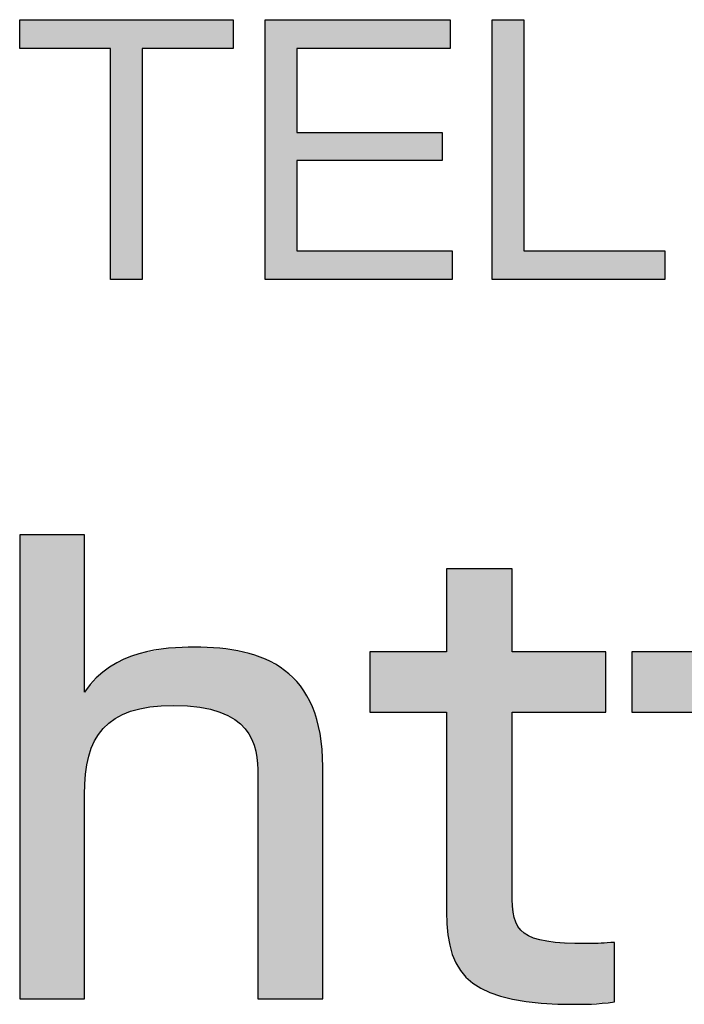
# Model space of a CAD drawing. Extents: x 10 to 201, y 8 to 289.
# Drawn here: x 10 to 15, y 8 to 16 of the extents above; entities that cross this region are included whole.
import ezdxf

# ---------------------------------------------------------------- set-up
doc = ezdxf.new("R2010")
doc.units = 0
doc.layers.add('荷荢荟腛腅荴荢荟腛', color=7, linetype='CONTINUOUS')

# ---------------------------------------------------------------- blocks, each defined once
blk = doc.blocks.new('*U705')
at = {"layer": '荷荢荟腛腅荴荢荟腛', "color": 251}
for points in [[(9.966, 15.6056), (9.966, 15.8209), (10.6467, 15.6056)], [(10.6467, 15.6056), (9.966, 15.8209), (10.6467, 15.8209)], [(10.8865, 15.6056), (10.8865, 15.8209), (11.5673, 15.6056)], [(11.5673, 15.6056), (10.8865, 15.8209), (11.5673, 15.8209)]]:
    blk.add_solid(points, dxfattribs=at)
at = {"layer": '荷荢荟腛腅荴荢荟腛', "color": 251, "extrusion": (0, 0, -1)}
for points in [[(-10.6467, 13.8707), (-10.6467, 15.8209), (-10.8865, 13.8707)], [(-10.8865, 13.8707), (-10.6467, 15.8209), (-10.8865, 15.8209)]]:
    blk.add_solid(points, dxfattribs=at)
blk = doc.blocks.new('*U706')
at = {"layer": '荷荢荟腛腅荴荢荟腛', "color": 251, "extrusion": (0, 0, -1)}
for points in [[(-11.8077, 13.8707), (-11.8077, 15.8209), (-12.0451, 13.8707)], [(-12.0451, 13.8707), (-11.8077, 15.8209), (-12.0451, 15.8209)], [(-13.1365, 15.6056), (-13.1365, 15.8209), (-13.1982, 15.6056)], [(-13.1982, 15.6056), (-13.1365, 15.8209), (-13.1982, 15.8209)], [(-13.1365, 13.8707), (-13.1365, 14.086), (-13.1982, 13.8707)], [(-13.1982, 13.8707), (-13.1365, 14.086), (-13.1982, 14.086)], [(-13.1982, 13.8707), (-13.1982, 14.086), (-13.2133, 13.8707)], [(-13.2133, 13.8707), (-13.1982, 14.086), (-13.2133, 14.086)]]:
    blk.add_solid(points, dxfattribs=at)
at = {"layer": '荷荢荟腛腅荴荢荟腛', "color": 251}
for points in [[(12.0451, 15.6056), (12.0451, 15.8209), (13.1365, 15.6056)], [(13.1365, 15.6056), (12.0451, 15.8209), (13.1365, 15.8209)], [(12.0451, 14.764), (12.0451, 14.9745), (13.1365, 14.764)], [(13.1365, 14.764), (12.0451, 14.9745), (13.1365, 14.9745)], [(12.0451, 13.8707), (12.0451, 14.086), (13.1365, 13.8707)], [(13.1365, 13.8707), (12.0451, 14.086), (13.1365, 14.086)]]:
    blk.add_solid(points, dxfattribs=at)
blk = doc.blocks.new('*U707')
at = {"layer": '荷荢荟腛腅荴荢荟腛', "color": 251, "extrusion": (0, 0, -1)}
for points in [[(-13.5131, 13.8707), (-13.5131, 15.8209), (-13.7508, 13.8707)], [(-13.7508, 13.8707), (-13.5131, 15.8209), (-13.7508, 15.8209)]]:
    blk.add_solid(points, dxfattribs=at)
at = {"layer": '荷荢荟腛腅荴荢荟腛', "color": 251}
for points in [[(13.7508, 13.8707), (13.7508, 14.086), (14.8098, 13.8707)], [(14.8098, 13.8707), (13.7508, 14.086), (14.8098, 14.086)]]:
    blk.add_solid(points, dxfattribs=at)
blk = doc.blocks.new('BLOCK_56')
at = {"layer": '荷荢荟腛腅荴荢荟腛'}
for points in [[(10.8865, 15.6056), (10.8865, 13.8707), (10.6467, 13.8707), (10.6467, 15.6056), (9.966, 15.6056), (9.966, 15.8209), (11.5673, 15.8209), (11.5673, 15.6056), (10.8865, 15.6056)], [(13.1982, 15.8209), (13.1982, 15.6056), (12.0451, 15.6056), (12.0451, 14.9745), (13.1365, 14.9745), (13.1365, 14.764), (12.0451, 14.764), (12.0451, 14.086), (13.2133, 14.086), (13.2133, 13.8707), (11.8077, 13.8707), (11.8077, 15.8209), (13.1982, 15.8209)], [(13.7508, 15.8209), (13.7508, 14.086), (14.8098, 14.086), (14.8098, 13.8707), (13.5131, 13.8707), (13.5131, 15.8209), (13.7508, 15.8209)]]:
    blk.add_lwpolyline(points, dxfattribs=at)
at = {"layer": '荷荢荟腛腅荴荢荟腛', "color": 251}
for name in ['*U705', '*U706', '*U707']:
    blk.add_blockref(name, (0, 0), dxfattribs=at)
blk = doc.blocks.new('*U737')
at = {"layer": '荷荢荟腛腅荴荢荟腛', "color": 29, "extrusion": (0, 0, -1)}
for points in [[(-9.966, 8.4653), (-9.966, 11.9528), (-10.4524, 8.4653)], [(-10.4524, 8.4653), (-9.966, 11.9528), (-10.4524, 11.9528)], [(-11.0825, 10.6671), (-11.0825, 11.0999), (-11.1208, 10.6695)], [(-11.3171, 10.6566), (-11.2758, 11.1077), (-11.3171, 11.1059)], [(-11.4672, 10.621), (-11.3171, 11.1059), (-11.4672, 11.0992)], [(-11.4682, 10.6207), (-11.4672, 11.0992), (-11.4682, 11.099)], [(-11.58, 10.5657), (-11.4682, 11.099), (-11.58, 11.0812)], [(-10.798, 10.626), (-10.798, 11.0358), (-10.8609, 10.6401)], [(-10.8609, 10.6401), (-10.8609, 11.0589), (-10.9435, 10.6585)], [(-10.9435, 10.6585), (-10.9435, 11.0742), (-11.0825, 10.6671)], [(-11.6469, 10.5058), (-11.58, 11.0812), (-11.6469, 11.0706)], [(-11.6583, 10.4956), (-11.6469, 11.0706), (-11.6583, 11.0669)], [(-11.709, 10.4143), (-11.6583, 11.0669), (-11.709, 11.0503)], [(-11.7379, 10.3257), (-11.709, 11.0503), (-11.7379, 11.0408)], [(-11.754, 10.1427), (-11.7379, 11.0408), (-11.754, 11.0356)], [(-11.754, 8.4653), (-11.754, 11.0356), (-11.8106, 8.4653)], [(-11.8106, 8.4653), (-11.754, 11.0356), (-11.8106, 11.017)], [(-10.6409, 10.5382), (-10.6409, 10.9581), (-10.6819, 10.5723)], [(-10.6819, 10.5723), (-10.6819, 10.9807), (-10.7488, 10.6033)], [(-10.7488, 10.6033), (-10.7488, 11.0176), (-10.798, 10.626)], [(-11.8106, 8.4653), (-11.8106, 11.017), (-11.9541, 8.4653)], [(-11.9541, 8.4653), (-11.8106, 11.017), (-11.9541, 10.9338)], [(-10.5409, 10.4226), (-10.5409, 10.8771), (-10.5926, 10.4979)], [(-10.5926, 10.4979), (-10.5926, 10.9189), (-10.6409, 10.5382)], [(-11.9541, 8.4653), (-11.9541, 10.9338), (-12.0732, 8.4653)], [(-12.0732, 8.4653), (-11.9541, 10.9338), (-12.0732, 10.8162)], [(-10.4841, 10.2884), (-10.4841, 10.809), (-10.5275, 10.4031)], [(-10.5275, 10.4031), (-10.5275, 10.861), (-10.5409, 10.4226)], [(-12.0732, 8.4653), (-12.0732, 10.8162), (-12.1634, 8.4653)], [(-12.1634, 8.4653), (-12.0732, 10.8162), (-12.1634, 10.6593)], [(-10.4524, 10.0008), (-10.4524, 10.7711), (-10.4599, 10.1541)], [(-10.4599, 10.1541), (-10.4599, 10.7801), (-10.4841, 10.2884)], [(-12.1634, 8.4653), (-12.1634, 10.6593), (-12.2207, 8.4653)], [(-12.2207, 8.4653), (-12.1634, 10.6593), (-12.2207, 10.4585)], [(-12.2207, 8.4653), (-12.2207, 10.4585), (-12.2408, 8.4653)], [(-12.2408, 8.4653), (-12.2207, 10.4585), (-12.2408, 10.2089)]]:
    blk.add_solid(points, dxfattribs=at)
at = {"layer": '荷荢荟腛腅荴荢荟腛', "color": 29}
for points in [[(11.0825, 10.6671), (10.9435, 11.0742), (11.0825, 11.0999)], [(11.1208, 10.6695), (11.0825, 11.0999), (11.1208, 11.1014)], [(11.2758, 10.6593), (11.1208, 11.1014), (11.2758, 11.1077)], [(11.1208, 10.6695), (11.1208, 11.1014), (11.2758, 10.6593)], [(11.2758, 10.6593), (11.2758, 11.1077), (11.3171, 10.6566)], [(11.3171, 10.6566), (11.3171, 11.1059), (11.4672, 10.621)], [(11.4672, 10.621), (11.4672, 11.0992), (11.4682, 10.6207)], [(11.4682, 10.6207), (11.4682, 11.099), (11.58, 10.5657)], [(10.798, 10.626), (10.7488, 11.0176), (10.798, 11.0358)], [(10.8609, 10.6401), (10.798, 11.0358), (10.8609, 11.0589)], [(10.9435, 10.6585), (10.8609, 11.0589), (10.9435, 11.0742)], [(11.58, 10.5657), (11.58, 11.0812), (11.6469, 10.5058)], [(11.6469, 10.5058), (11.6469, 11.0706), (11.6583, 10.4956)], [(11.6583, 10.4956), (11.6583, 11.0669), (11.709, 10.4143)], [(11.709, 10.4143), (11.709, 11.0503), (11.7379, 10.3257)], [(11.7379, 10.3257), (11.7379, 11.0408), (11.754, 10.1427)], [(10.6409, 10.5382), (10.5926, 10.9189), (10.6409, 10.9581)], [(10.6819, 10.5723), (10.6409, 10.9581), (10.6819, 10.9807)], [(10.7488, 10.6033), (10.6819, 10.9807), (10.7488, 11.0176)], [(10.5409, 10.4226), (10.5275, 10.861), (10.5409, 10.8771)], [(10.5926, 10.4979), (10.5409, 10.8771), (10.5926, 10.9189)], [(10.4841, 10.2884), (10.4599, 10.7801), (10.4841, 10.809)], [(10.5275, 10.4031), (10.4841, 10.809), (10.5275, 10.861)], [(10.4599, 10.1541), (10.4524, 10.7711), (10.4599, 10.7801)]]:
    blk.add_solid(points, dxfattribs=at)
blk = doc.blocks.new('*U738')
at = {"layer": '荷荢荟腛腅荴荢荟腛', "color": 29}
for points in [[(13.1703, 9.1202), (13.1703, 11.6961), (13.1803, 8.9467)], [(13.1803, 8.9467), (13.1803, 11.6961), (13.2135, 8.8006)], [(13.2135, 8.8006), (13.2135, 11.6961), (13.2741, 8.6805)], [(13.2741, 8.6805), (13.2741, 11.6961), (13.3667, 8.5852)], [(13.3667, 8.5852), (13.3667, 11.6961), (13.4955, 8.5133)], [(13.4955, 8.5133), (13.4955, 11.6961), (13.6615, 8.4646)], [(12.5946, 10.6205), (12.5946, 11.0722), (13.1703, 10.6205)], [(13.1703, 10.6205), (12.5946, 11.0722), (13.1703, 11.0722)], [(13.6615, 8.4646), (13.6615, 9.2663), (13.6651, 8.4636)], [(13.6651, 8.4636), (13.6651, 9.2258), (13.6784, 8.4618)], [(13.6784, 8.4618), (13.6784, 9.0773), (13.7064, 8.458)], [(13.7064, 8.458), (13.7064, 9.0103), (13.7534, 8.4517)], [(13.7534, 8.4517), (13.7534, 8.9592), (13.8241, 8.4422)], [(13.8241, 8.4422), (13.8241, 8.9225), (13.8799, 8.4347)], [(13.8799, 8.4347), (13.8799, 8.9089), (13.923, 8.4331)], [(13.923, 8.4331), (13.923, 8.8984), (14.1442, 8.4253)], [(14.3654, 8.4389), (14.2238, 8.8811), (14.3654, 8.8872)], [(14.4315, 8.4429), (14.3654, 8.8872), (14.4315, 8.8901)]]:
    blk.add_solid(points, dxfattribs=at)
at = {"layer": '荷荢荟腛腅荴荢荟腛', "color": 29, "extrusion": (0, 0, -1)}
for points in [[(-13.1803, 8.9467), (-13.1703, 11.6961), (-13.1803, 11.6961)], [(-13.2135, 8.8006), (-13.1803, 11.6961), (-13.2135, 11.6961)], [(-13.2741, 8.6805), (-13.2135, 11.6961), (-13.2741, 11.6961)], [(-13.3667, 8.5852), (-13.2741, 11.6961), (-13.3667, 11.6961)], [(-13.4955, 8.5133), (-13.3667, 11.6961), (-13.4955, 11.6961)], [(-13.6615, 8.4646), (-13.4955, 11.6961), (-13.6615, 11.6961)], [(-13.6615, 10.6205), (-13.6615, 11.0722), (-13.6651, 10.6205)], [(-13.6651, 10.6205), (-13.6615, 11.0722), (-13.6651, 11.0722)], [(-13.6651, 10.6205), (-13.6651, 11.0722), (-13.6784, 10.6205)], [(-13.6784, 10.6205), (-13.6651, 11.0722), (-13.6784, 11.0722)], [(-13.6784, 10.6205), (-13.6784, 11.0722), (-13.7064, 10.6205)], [(-13.7064, 10.6205), (-13.6784, 11.0722), (-13.7064, 11.0722)], [(-13.7064, 10.6205), (-13.7064, 11.0722), (-13.7534, 10.6205)], [(-13.7534, 10.6205), (-13.7064, 11.0722), (-13.7534, 11.0722)], [(-13.7534, 10.6205), (-13.7534, 11.0722), (-13.8241, 10.6205)], [(-13.8241, 10.6205), (-13.7534, 11.0722), (-13.8241, 11.0722)], [(-13.8241, 10.6205), (-13.8241, 11.0722), (-13.8799, 10.6205)], [(-13.8799, 10.6205), (-13.8241, 11.0722), (-13.8799, 11.0722)], [(-13.8799, 10.6205), (-13.8799, 11.0722), (-13.923, 10.6205)], [(-13.923, 10.6205), (-13.8799, 11.0722), (-13.923, 11.0722)], [(-13.923, 10.6205), (-13.923, 11.0722), (-14.1442, 10.6205)], [(-14.1442, 10.6205), (-13.923, 11.0722), (-14.1442, 11.0722)], [(-14.1442, 10.6205), (-14.1442, 11.0722), (-14.2238, 10.6205)], [(-14.2238, 10.6205), (-14.1442, 11.0722), (-14.2238, 11.0722)], [(-14.2238, 10.6205), (-14.2238, 11.0722), (-14.3654, 10.6205)], [(-14.3654, 10.6205), (-14.2238, 11.0722), (-14.3654, 11.0722)], [(-13.6651, 8.4636), (-13.6615, 9.2663), (-13.6651, 9.2258)], [(-13.6784, 8.4618), (-13.6651, 9.2258), (-13.6784, 9.0773)], [(-13.7064, 8.458), (-13.6784, 9.0773), (-13.7064, 9.0103)], [(-13.7534, 8.4517), (-13.7064, 9.0103), (-13.7534, 8.9592)], [(-13.8241, 8.4422), (-13.7534, 8.9592), (-13.8241, 8.9225)], [(-13.8799, 8.4347), (-13.8241, 8.9225), (-13.8799, 8.9089)], [(-13.923, 8.4331), (-13.8799, 8.9089), (-13.923, 8.8984)], [(-14.1442, 8.4253), (-13.923, 8.8984), (-14.1442, 8.8857)], [(-14.1442, 8.4253), (-14.1442, 8.8857), (-14.2238, 8.4302)], [(-14.2238, 8.4302), (-14.1442, 8.8857), (-14.2238, 8.8811)], [(-14.2238, 8.4302), (-14.2238, 8.8811), (-14.3654, 8.4389)], [(-14.3654, 8.4389), (-14.3654, 8.8872), (-14.4315, 8.4429)]]:
    blk.add_solid(points, dxfattribs=at)
blk = doc.blocks.new('*U739')
at = {"layer": '荷荢荟腛腅荴荢荟腛', "color": 29}
for points in [[(15.1353, 9.1202), (15.1353, 11.6961), (15.1454, 8.9467)], [(15.1454, 8.9467), (15.1454, 11.6961), (15.1786, 8.8006)], [(15.1786, 8.8006), (15.1786, 11.6961), (15.2393, 8.6805)], [(15.2393, 8.6805), (15.2393, 11.6961), (15.3319, 8.5852)], [(15.3319, 8.5852), (15.3319, 11.6961), (15.4608, 8.5133)], [(15.4608, 8.5133), (15.4608, 11.6961), (15.6266, 8.4647)], [(14.56, 10.6205), (14.56, 11.0722), (15.1353, 10.6205)], [(15.1353, 10.6205), (14.56, 11.0722), (15.1353, 11.0722)], [(15.6266, 8.4647), (15.6266, 9.2663), (15.6304, 8.4636)], [(15.6304, 8.4636), (15.6304, 9.2242), (15.6435, 8.4618)], [(15.6435, 8.4618), (15.6435, 9.0773), (15.6714, 8.458)], [(15.6714, 8.458), (15.6714, 9.0103), (15.7185, 8.4517)], [(15.7185, 8.4517), (15.7185, 8.9592), (15.7892, 8.4422)], [(15.7892, 8.4422), (15.7892, 8.9225), (15.8451, 8.4347)], [(15.8451, 8.4347), (15.8451, 8.9089), (15.8881, 8.4332)], [(15.8881, 8.4332), (15.8881, 8.8984), (16.1093, 8.4253)], [(16.3305, 8.4388), (16.1889, 8.8811), (16.3305, 8.8872)], [(16.3969, 8.4429), (16.3305, 8.8872), (16.3969, 8.8901)]]:
    blk.add_solid(points, dxfattribs=at)
at = {"layer": '荷荢荟腛腅荴荢荟腛', "color": 29, "extrusion": (0, 0, -1)}
for points in [[(-15.1454, 8.9467), (-15.1353, 11.6961), (-15.1454, 11.6961)], [(-15.1786, 8.8006), (-15.1454, 11.6961), (-15.1786, 11.6961)], [(-15.2393, 8.6805), (-15.1786, 11.6961), (-15.2393, 11.6961)], [(-15.3319, 8.5852), (-15.2393, 11.6961), (-15.3319, 11.6961)], [(-15.4608, 8.5133), (-15.3319, 11.6961), (-15.4608, 11.6961)], [(-15.6266, 8.4647), (-15.4608, 11.6961), (-15.6266, 11.6961)], [(-15.6266, 10.6205), (-15.6266, 11.0722), (-15.6304, 10.6205)], [(-15.6304, 10.6205), (-15.6266, 11.0722), (-15.6304, 11.0722)], [(-15.6304, 10.6205), (-15.6304, 11.0722), (-15.6435, 10.6205)], [(-15.6435, 10.6205), (-15.6304, 11.0722), (-15.6435, 11.0722)], [(-15.6435, 10.6205), (-15.6435, 11.0722), (-15.6714, 10.6205)], [(-15.6714, 10.6205), (-15.6435, 11.0722), (-15.6714, 11.0722)], [(-15.6714, 10.6205), (-15.6714, 11.0722), (-15.7185, 10.6205)], [(-15.7185, 10.6205), (-15.6714, 11.0722), (-15.7185, 11.0722)], [(-15.7185, 10.6205), (-15.7185, 11.0722), (-15.7892, 10.6205)], [(-15.7892, 10.6205), (-15.7185, 11.0722), (-15.7892, 11.0722)], [(-15.7892, 10.6205), (-15.7892, 11.0722), (-15.8451, 10.6205)], [(-15.8451, 10.6205), (-15.7892, 11.0722), (-15.8451, 11.0722)], [(-15.8451, 10.6205), (-15.8451, 11.0722), (-15.8881, 10.6205)], [(-15.8881, 10.6205), (-15.8451, 11.0722), (-15.8881, 11.0722)], [(-15.8881, 10.6205), (-15.8881, 11.0722), (-16.1093, 10.6205)], [(-16.1093, 10.6205), (-15.8881, 11.0722), (-16.1093, 11.0722)], [(-16.1093, 10.6205), (-16.1093, 11.0722), (-16.1889, 10.6205)], [(-16.1889, 10.6205), (-16.1093, 11.0722), (-16.1889, 11.0722)], [(-16.1889, 10.6205), (-16.1889, 11.0722), (-16.3305, 10.6205)], [(-16.3305, 10.6205), (-16.1889, 11.0722), (-16.3305, 11.0722)], [(-15.6304, 8.4636), (-15.6266, 9.2663), (-15.6304, 9.2242)], [(-15.6435, 8.4618), (-15.6304, 9.2242), (-15.6435, 9.0773)], [(-15.6714, 8.458), (-15.6435, 9.0773), (-15.6714, 9.0103)], [(-15.7185, 8.4517), (-15.6714, 9.0103), (-15.7185, 8.9592)], [(-15.7892, 8.4422), (-15.7185, 8.9592), (-15.7892, 8.9225)], [(-15.8451, 8.4347), (-15.7892, 8.9225), (-15.8451, 8.9089)], [(-15.8881, 8.4332), (-15.8451, 8.9089), (-15.8881, 8.8984)], [(-16.1093, 8.4253), (-15.8881, 8.8984), (-16.1093, 8.8857)], [(-16.1093, 8.4253), (-16.1093, 8.8857), (-16.1889, 8.4302)], [(-16.1889, 8.4302), (-16.1093, 8.8857), (-16.1889, 8.8811)], [(-16.1889, 8.4302), (-16.1889, 8.8811), (-16.3305, 8.4388)], [(-16.3305, 8.4388), (-16.3305, 8.8872), (-16.3969, 8.4429)]]:
    blk.add_solid(points, dxfattribs=at)
blk = doc.blocks.new('BLOCK_57')
at = {"layer": '荷荢荟腛腅荴荢荟腛'}
for points, knots in [([(10.4524, 11.9528), (10.4524, 11.9528), (10.4524, 10.7711), (10.4524, 10.7711), (10.6695, 11.0898), (11.0502, 11.1077), (11.2758, 11.1077), (11.7981, 11.1077), (12.2408, 10.9437), (12.2408, 10.2089), (12.2408, 10.2089), (12.2408, 8.4653), (12.2408, 8.4653), (12.2408, 8.4653), (11.754, 8.4653), (11.754, 8.4653), (11.754, 8.4653), (11.754, 10.1427), (11.754, 10.1427), (11.754, 10.3815), (11.7099, 10.6695), (11.1208, 10.6695), (10.6033, 10.6695), (10.4524, 10.4349), (10.4524, 10.0008), (10.4524, 10.0008), (10.4524, 8.4653), (10.4524, 8.4653), (10.4524, 8.4653), (9.966, 8.4653), (9.966, 8.4653), (9.966, 8.4653), (9.966, 11.9528), (9.966, 11.9528), (9.966, 11.9528), (10.4524, 11.9528), (10.4524, 11.9528)], [0, 0, 0, 0, 1, 1, 1, 2, 2, 2, 3, 3, 3, 4, 4, 4, 5, 5, 5, 6, 6, 6, 7, 7, 7, 8, 8, 8, 9, 9, 9, 10, 10, 10, 11, 11, 11, 12, 12, 12, 12]), ([(13.1703, 11.6961), (13.1703, 11.6961), (13.6615, 11.6961), (13.6615, 11.6961), (13.6615, 11.6961), (13.6615, 11.0722), (13.6615, 11.0722), (13.6615, 11.0722), (14.3654, 11.0722), (14.3654, 11.0722), (14.3654, 11.0722), (14.3654, 10.6205), (14.3654, 10.6205), (14.3654, 10.6205), (13.6615, 10.6205), (13.6615, 10.6205), (13.6615, 10.6205), (13.6615, 9.2663), (13.6615, 9.2663), (13.6615, 8.961), (13.7191, 8.8811), (14.2238, 8.8811), (14.3164, 8.8811), (14.3475, 8.8856), (14.4315, 8.8901), (14.4315, 8.8901), (14.4315, 8.4429), (14.4315, 8.4429), (14.2989, 8.4253), (14.1972, 8.4253), (14.1442, 8.4253), (13.3694, 8.4253), (13.1703, 8.62), (13.1703, 9.1202), (13.1703, 9.1202), (13.1703, 10.6205), (13.1703, 10.6205), (13.1703, 10.6205), (12.5946, 10.6205), (12.5946, 10.6205), (12.5946, 10.6205), (12.5946, 11.0722), (12.5946, 11.0722), (12.5946, 11.0722), (13.1703, 11.0722), (13.1703, 11.0722), (13.1703, 11.0722), (13.1703, 11.6961), (13.1703, 11.6961)], [0, 0, 0, 0, 1, 1, 1, 2, 2, 2, 3, 3, 3, 4, 4, 4, 5, 5, 5, 6, 6, 6, 7, 7, 7, 8, 8, 8, 9, 9, 9, 10, 10, 10, 11, 11, 11, 12, 12, 12, 13, 13, 13, 14, 14, 14, 15, 15, 15, 16, 16, 16, 16]), ([(15.1353, 11.6961), (15.1353, 11.6961), (15.6266, 11.6961), (15.6266, 11.6961), (15.6266, 11.6961), (15.6266, 11.0722), (15.6266, 11.0722), (15.6266, 11.0722), (16.3305, 11.0722), (16.3305, 11.0722), (16.3305, 11.0722), (16.3305, 10.6205), (16.3305, 10.6205), (16.3305, 10.6205), (15.6266, 10.6205), (15.6266, 10.6205), (15.6266, 10.6205), (15.6266, 9.2663), (15.6266, 9.2663), (15.6266, 8.961), (15.6842, 8.8811), (16.1889, 8.8811), (16.2815, 8.8811), (16.3125, 8.8856), (16.3969, 8.8901), (16.3969, 8.8901), (16.3969, 8.4429), (16.3969, 8.4429), (16.264, 8.4253), (16.1623, 8.4253), (16.1093, 8.4253), (15.3348, 8.4253), (15.1353, 8.62), (15.1353, 9.1202), (15.1353, 9.1202), (15.1353, 10.6205), (15.1353, 10.6205), (15.1353, 10.6205), (14.56, 10.6205), (14.56, 10.6205), (14.56, 10.6205), (14.56, 11.0722), (14.56, 11.0722), (14.56, 11.0722), (15.1353, 11.0722), (15.1353, 11.0722), (15.1353, 11.0722), (15.1353, 11.6961), (15.1353, 11.6961)], [0, 0, 0, 0, 1, 1, 1, 2, 2, 2, 3, 3, 3, 4, 4, 4, 5, 5, 5, 6, 6, 6, 7, 7, 7, 8, 8, 8, 9, 9, 9, 10, 10, 10, 11, 11, 11, 12, 12, 12, 13, 13, 13, 14, 14, 14, 15, 15, 15, 16, 16, 16, 16])]:
    blk.add_open_spline(points, degree=3, knots=knots, dxfattribs=at)
at = {"layer": '荷荢荟腛腅荴荢荟腛', "color": 29}
for name in ['*U737', '*U738', '*U739']:
    blk.add_blockref(name, (0, 0), dxfattribs=at)
blk = doc.blocks.new('BLOCK_53')
at = {"layer": '荷荢荟腛腅荴荢荟腛'}
for name in ['BLOCK_56', 'BLOCK_57']:
    blk.add_blockref(name, (0, 0), dxfattribs=at)

msp = doc.modelspace()

# ---------------------------------------------------------------- block references
at = {"layer": '荷荢荟腛腅荴荢荟腛'}
msp.add_blockref('BLOCK_53', (0, 0), dxfattribs=at)

doc.saveas('drawing.dxf')
